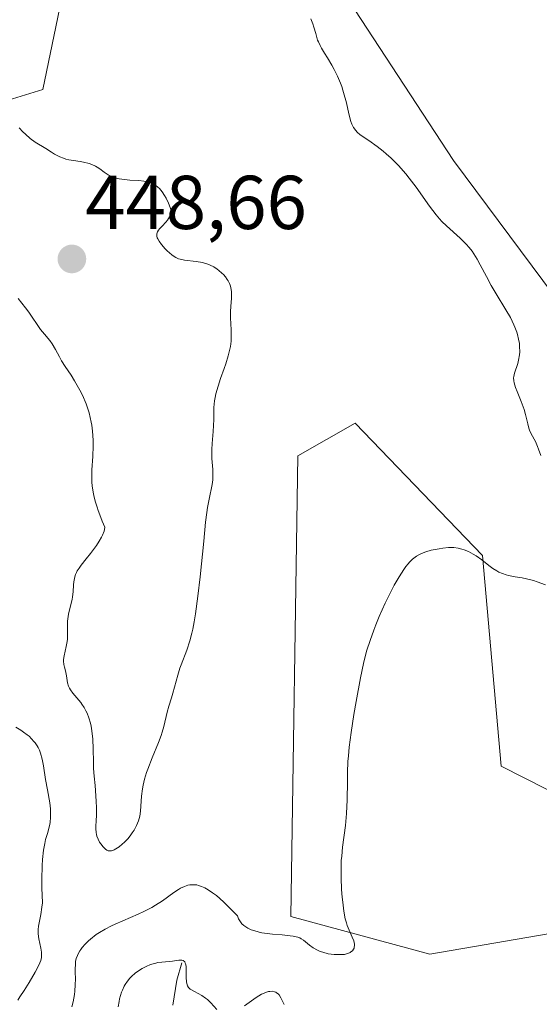
# Model space of a CAD drawing. Units: metres. Extents: x 628895 to 632326, y 4676411 to 4678787.
# Drawn here: x 630984 to 631053, y 4676794 to 4676923 of the extents above; entities that cross this region are included whole.
import ezdxf
from ezdxf.enums import TextEntityAlignment as Align

# ---------------------------------------------------------------- set-up
doc = ezdxf.new("R2010")
doc.units = ezdxf.units.M
doc.header["$MEASUREMENT"] = 0
for name, color, linetype, lineweight in [('Carátula', 7, 'Continuous', 5), ('Corriente natural lineal', 142, 'Continuous', 13), ('Cultivos herbáceos CxS', 92, 'Continuous', 0), ('Curva de nivel normal', 36, 'Continuous', 0), ('Punto de cota en terreno', 7, 'Continuous', 0), ('Rótulo de punto de cota en terreno', 19, 'Continuous', 0), ('Suelo desnudo', 252, 'Continuous', 0), ('Suelo desnudo CxS', 43, 'Continuous', 0)]:
    doc.layers.add(name, color=color, linetype=linetype, lineweight=lineweight)
doc.styles.add('Arial', font='txt', dxfattribs={"height": 0.2})

# ---------------------------------------------------------------- blocks, each defined once
blk = doc.blocks.new('*U153')
at = {"layer": 'Cultivos herbáceos CxS', "color": 92, "linetype": 'Continuous', "lineweight": 0}
for points in [[(631055.44, 4676803.41, 436.81), (631038.31, 4676800.48, 438.99), (631020.02, 4676805.42, 440.14), (631020.93, 4676865.98, 441.02), (631028.48, 4676870.29, 441.09), (631045.23, 4676852.87, 440.09), (631047.7, 4676825.19, 438.19), (631059.62, 4676819.12, 436.3)], [(631085.63, 4676845.48, 433.12), (631041.42, 4676904.82, 438.14), (631008.16, 4676955.68, 437.37), (630953, 4677001.91, 438.48), (630908.31, 4677034.27, 437.62), (630900.33, 4677024.64, 437.59), (630903.37, 4677007.58, 438.27), (630973.18, 4676933.28, 443.15), (630989.87, 4676926.03, 443.55), (630987.4, 4676914.16, 444.13), (630960.55, 4676905.9, 446.54), (630928.2, 4676922.08, 444.62), (630891.51, 4676936.9, 443.01), (630841.58, 4676929, 442.36), (630827.93, 4676936.1, 441.89), (630792.96, 4676961, 439.38), (630796.66, 4676992.2, 440.47), (630791.27, 4677029.96, 440.59), (630777.25, 4677056.93, 441.21)]]:
    blk.add_polyline3d(points, dxfattribs=at)
blk = doc.blocks.new('*U155')
at = {"layer": 'Suelo desnudo CxS', "color": 43, "linetype": 'Continuous', "lineweight": 0}
for points in [[(631059.62, 4676819.12, 436.3), (631047.7, 4676825.19, 438.19), (631045.23, 4676852.87, 440.09), (631028.48, 4676870.29, 441.09), (631020.93, 4676865.98, 441.02), (631020.02, 4676805.42, 440.14), (631038.31, 4676800.48, 438.99), (631055.44, 4676803.41, 436.81)], [(630833.78, 4676784.54, 428.73), (630831.04, 4676795.29, 435.9), (630832.64, 4676811.2, 436.92), (630831.7, 4676827.06, 431.98), (630827.02, 4676839.68, 434), (630804.37, 4676862.12, 437.69), (630796.34, 4676883.57, 437.11), (630792.96, 4676961, 439.38), (630827.93, 4676936.1, 441.89), (630841.58, 4676929, 442.36), (630891.51, 4676936.9, 443.01), (630928.2, 4676922.08, 444.62), (630960.55, 4676905.9, 446.54), (630987.4, 4676914.16, 444.13), (630989.87, 4676926.03, 443.55), (630973.18, 4676933.28, 443.15), (630903.37, 4677007.58, 438.27), (630900.33, 4677024.64, 437.59), (630908.31, 4677034.27, 437.62), (630953, 4677001.91, 438.48), (631008.16, 4676955.68, 437.37), (631008.16, 4676955.68, 437.37), (631041.42, 4676904.82, 438.14), (631085.63, 4676845.48, 433.12)]]:
    blk.add_polyline3d(points, dxfattribs=at)
blk = doc.blocks.new('5PATER')
at = {"layer": 'Carátula', "linetype": 'Continuous', "lineweight": 5}
h = blk.add_hatch(color=250, dxfattribs=at)
edge = h.paths.add_edge_path()
edge.add_ellipse((0, 0.01), major_axis=(-1.33, -1.34), ratio=0.999422, start_angle=0, end_angle=360)

msp = doc.modelspace()

# ---------------------------------------------------------------- linework, layer by layer
at = {"layer": 'Corriente natural lineal', "color": 142, "linetype": 'Continuous', "lineweight": 13}
msp.add_polyline3d([(631005.7, 4676799.31, 434.86), (631005.04, 4676797.03, 434.18), (631004.48, 4676793.77, 433.42)], dxfattribs=at)
at = {"layer": 'Cultivos herbáceos CxS', "color": 92, "linetype": 'Continuous', "lineweight": 0}
for points in [[(631085.63, 4676845.48, 433.12), (631041.42, 4676904.82, 438.14), (631008.16, 4676955.68, 437.37), (630953, 4677001.91, 438.48), (630908.31, 4677034.27, 437.62), (630900.33, 4677024.64, 437.59), (630903.37, 4677007.58, 438.27), (630973.18, 4676933.28, 443.15), (630989.87, 4676926.03, 443.55), (630987.4, 4676914.16, 444.13), (630960.55, 4676905.9, 446.54), (630928.2, 4676922.08, 444.62), (630891.51, 4676936.9, 443.01), (630841.58, 4676929, 442.36), (630827.93, 4676936.1, 441.89), (630792.96, 4676961, 439.38)], [(631055.44, 4676803.41, 436.81), (631038.31, 4676800.48, 438.99), (631020.02, 4676805.42, 440.14), (631020.93, 4676865.98, 441.02), (631028.48, 4676870.29, 441.09), (631045.23, 4676852.87, 440.09), (631047.7, 4676825.19, 438.19), (631059.62, 4676819.12, 436.3)]]:
    msp.add_polyline3d(points, dxfattribs=at)
at = {"layer": 'Curva de nivel normal', "color": 36, "linetype": 'Continuous', "lineweight": 0}
for points in [[(631022.64, 4676923.47, 440), (631022.92, 4676922.8, 440), (631023.06, 4676922.36, 440), (631023.3, 4676921.52, 440), (631023.55, 4676920.66, 440), (631023.65, 4676920.41, 440), (631023.88, 4676919.93, 440), (631024.06, 4676919.61, 440), (631024.48, 4676918.94, 440), (631024.85, 4676918.34, 440), (631025.42, 4676917.36, 440), (631025.72, 4676916.8, 440), (631026.15, 4676915.92, 440), (631026.55, 4676915, 440), (631026.73, 4676914.54, 440), (631026.89, 4676914.07, 440), (631027.15, 4676913.16, 440), (631027.3, 4676912.58, 440), (631027.7, 4676910.77, 440), (631027.92, 4676909.96, 440), (631028.05, 4676909.61, 440), (631028.28, 4676909.15, 440), (631028.57, 4676908.75, 440), (631028.74, 4676908.56, 440), (631029.17, 4676908.21, 440), (631030.3, 4676907.44, 440), (631031.41, 4676906.65, 440), (631032.18, 4676906.04, 440), (631032.58, 4676905.69, 440), (631033.21, 4676905.12, 440), (631034.18, 4676904.17, 440), (631035.15, 4676903.09, 440), (631035.62, 4676902.52, 440), (631036.54, 4676901.3, 440), (631038.29, 4676898.81, 440), (631039.16, 4676897.66, 440), (631039.6, 4676897.14, 440), (631039.9, 4676896.82, 440), (631040.5, 4676896.22, 440), (631042.29, 4676894.63, 440), (631042.85, 4676894.1, 440), (631043.12, 4676893.82, 440), (631043.51, 4676893.37, 440), (631043.87, 4676892.89, 440), (631044.1, 4676892.56, 440), (631044.54, 4676891.85, 440), (631044.96, 4676891.1, 440), (631045.77, 4676889.56, 440), (631046.39, 4676888.4, 440), (631047.04, 4676887.29, 440), (631048.34, 4676885.18, 440), (631048.92, 4676884.18, 440), (631049.17, 4676883.69, 440), (631049.39, 4676883.21, 440), (631049.52, 4676882.89, 440), (631049.75, 4676882.26, 440), (631049.84, 4676881.95, 440), (631049.99, 4676881.35, 440), (631050.1, 4676880.76, 440), (631050.13, 4676880.38, 440), (631050.15, 4676879.66, 440), (631050.12, 4676879.28, 440), (631049.99, 4676878.56, 440), (631049.88, 4676878.12, 440), (631049.47, 4676876.84, 440), (631049.38, 4676876.42, 440), (631049.35, 4676876.23, 440), (631049.36, 4676875.85, 440), (631049.41, 4676875.59, 440), (631049.6, 4676874.99, 440), (631049.82, 4676874.44, 440), (631050.36, 4676873.13, 440), (631050.74, 4676872.09, 440), (631050.92, 4676871.42, 440), (631051.2, 4676870.19, 440), (631051.36, 4676869.64, 440), (631051.45, 4676869.38, 440), (631051.67, 4676868.88, 440), (631052.21, 4676867.86, 440), (631052.5, 4676867.23, 440), (631052.64, 4676866.87, 440), (631052.91, 4676866.05, 440)], [(630990.67, 4676844.57, 445), (630990.64, 4676844.27, 445), (630990.63, 4676843.67, 445), (630990.65, 4676842.49, 445), (630990.62, 4676841.87, 445), (630990.58, 4676841.56, 445), (630990.46, 4676840.92, 445), (630990.2, 4676839.71, 445), (630990.13, 4676839.19, 445), (630990.12, 4676838.97, 445), (630990.15, 4676838.57, 445), (630990.24, 4676838.21, 445), (630990.37, 4676837.74, 445), (630990.43, 4676837.5, 445), (630990.5, 4676837.08, 445), (630990.59, 4676836.47, 445), (630990.65, 4676836.16, 445), (630990.79, 4676835.69, 445), (630990.89, 4676835.46, 445), (630991.02, 4676835.23, 445), (630991.32, 4676834.8, 445), (630992.38, 4676833.55, 445), (630992.54, 4676833.34, 445), (630992.82, 4676832.92, 445), (630993.06, 4676832.48, 445), (630993.21, 4676832.17, 445), (630993.46, 4676831.53, 445), (630993.66, 4676830.83, 445), (630993.75, 4676830.45, 445), (630993.86, 4676829.82, 445), (630993.97, 4676828.74, 445), (630994.02, 4676827.47, 445), (630994.05, 4676825.7, 445), (630994.07, 4676824.89, 445), (630994.15, 4676823.86, 445), (630994.28, 4676822.63, 445), (630994.34, 4676821.99, 445), (630994.43, 4676820.53, 445), (630994.45, 4676819.76, 445), (630994.45, 4676818.68, 445), (630994.42, 4676818.03, 445), (630994.38, 4676817.27, 445), (630994.38, 4676816.93, 445), (630994.41, 4676816.45, 445), (630994.45, 4676816.22, 445), (630994.5, 4676816, 445), (630994.66, 4676815.58, 445), (630994.86, 4676815.2, 445), (630995.01, 4676814.96, 445), (630995.33, 4676814.56, 445), (630995.54, 4676814.34, 445), (630995.65, 4676814.25, 445), (630995.82, 4676814.14, 445), (630996.01, 4676814.07, 445), (630996.31, 4676814.05, 445), (630996.43, 4676814.06, 445), (630996.61, 4676814.11, 445), (630996.8, 4676814.19, 445), (630997.23, 4676814.44, 445), (630997.44, 4676814.58, 445), (630997.85, 4676814.91, 445), (630998.16, 4676815.2, 445), (630998.62, 4676815.69, 445), (630998.99, 4676816.16, 445), (630999.17, 4676816.4, 445), (630999.41, 4676816.79, 445), (630999.72, 4676817.38, 445), (630999.97, 4676817.99, 445), (631000.06, 4676818.3, 445), (631000.14, 4676818.62, 445), (631000.24, 4676819.25, 445), (631000.38, 4676821.24, 445), (631000.5, 4676822.19, 445), (631000.59, 4676822.69, 445), (631000.79, 4676823.48, 445), (631001.04, 4676824.34, 445), (631001.2, 4676824.8, 445), (631001.78, 4676826.29, 445), (631002.61, 4676828.3, 445), (631002.96, 4676829.23, 445), (631003.1, 4676829.65, 445), (631003.32, 4676830.42, 445), (631003.75, 4676832.27, 445), (631003.97, 4676833.06, 445), (631004.33, 4676834.16, 445), (631004.52, 4676834.79, 445), (631005.17, 4676837.17, 445), (631005.44, 4676838.05, 445), (631005.6, 4676838.5, 445), (631006.33, 4676840.43, 445), (631006.73, 4676841.66, 445), (631006.99, 4676842.66, 445), (631007.12, 4676843.22, 445), (631007.31, 4676844.15, 445), (631007.48, 4676845.2, 445), (631007.81, 4676847.56, 445), (631008.09, 4676850.08, 445), (631008.56, 4676854.77, 445), (631008.82, 4676857.29, 445), (631008.97, 4676858.52, 445), (631009.07, 4676859.19, 445), (631009.26, 4676860.29, 445), (631009.68, 4676862.24, 445), (631009.76, 4676862.85, 445), (631009.78, 4676863.17, 445), (631009.78, 4676863.5, 445), (631009.75, 4676864.18, 445), (631009.64, 4676865.65, 445), (631009.62, 4676866.42, 445), (631009.62, 4676866.81, 445), (631009.67, 4676867.61, 445), (631009.82, 4676869.2, 445), (631009.87, 4676869.99, 445), (631009.88, 4676870.77, 445), (631009.88, 4676871.82, 445), (631009.9, 4676872.36, 445), (631009.99, 4676873.22, 445), (631010.06, 4676873.68, 445), (631010.17, 4676874.15, 445), (631010.45, 4676875.14, 445), (631010.78, 4676876.16, 445), (631011.24, 4676877.46, 445), (631011.46, 4676878.07, 445), (631011.8, 4676879.15, 445), (631011.93, 4676879.65, 445), (631012.08, 4676880.36, 445), (631012.16, 4676881.06, 445), (631012.18, 4676881.41, 445), (631012.19, 4676881.78, 445), (631012.17, 4676882.54, 445), (631012.1, 4676884.12, 445), (631012.1, 4676884.91, 445), (631012.14, 4676885.68, 445), (631012.21, 4676886.68, 445), (631012.23, 4676887.15, 445), (631012.21, 4676887.6, 445), (631012.19, 4676887.82, 445), (631012.13, 4676888.14, 445), (631012.04, 4676888.45, 445), (631011.96, 4676888.64, 445), (631011.78, 4676889.02, 445), (631011.67, 4676889.19, 445), (631011.42, 4676889.53, 445), (631011.15, 4676889.83, 445), (631010.96, 4676890.02, 445), (631010.57, 4676890.36, 445), (631010.34, 4676890.53, 445), (631009.89, 4676890.83, 445), (631009.42, 4676891.07, 445), (631009.09, 4676891.2, 445), (631008.41, 4676891.4, 445), (631007.59, 4676891.55, 445), (631006.03, 4676891.74, 445), (631005.48, 4676891.84, 445), (631005.24, 4676891.91, 445), (631004.89, 4676892.06, 445), (631004.54, 4676892.28, 445), (631004.35, 4676892.42, 445), (631003.75, 4676892.95, 445), (631003.49, 4676893.23, 445), (631002.99, 4676893.8, 445), (631002.7, 4676894.2, 445), (631002.51, 4676894.52, 445), (631002.44, 4676894.66, 445), (631002.39, 4676894.87, 445), (631002.38, 4676895.07, 445), (631002.39, 4676895.17, 445), (631002.44, 4676895.33, 445), (631002.48, 4676895.43, 445), (631002.62, 4676895.65, 445), (631002.75, 4676895.82, 445), (631003.08, 4676896.2, 445), (631003.57, 4676896.73, 445), (631003.8, 4676897, 445), (631004.07, 4676897.4, 445), (631004.16, 4676897.6, 445), (631004.21, 4676897.73, 445), (631004.25, 4676897.99, 445), (631004.26, 4676898.11, 445), (631004.23, 4676898.38, 445), (631004.17, 4676898.65, 445), (631003.94, 4676899.23, 445), (631003.61, 4676899.88, 445), (631003.42, 4676900.21, 445), (631003.09, 4676900.7, 445), (631002.73, 4676901.14, 445), (631002.54, 4676901.33, 445), (631002.27, 4676901.55, 445), (631002.12, 4676901.65, 445), (631001.9, 4676901.78, 445), (631001.57, 4676901.92, 445), (631001.39, 4676901.97, 445), (631001, 4676902.07, 445), (631000.7, 4676902.12, 445), (631000.04, 4676902.18, 445), (630998.83, 4676902.24, 445), (630998.15, 4676902.31, 445), (630997.44, 4676902.43, 445), (630997.08, 4676902.52, 445), (630996.6, 4676902.68, 445), (630996.36, 4676902.78, 445), (630996, 4676902.96, 445), (630995.46, 4676903.28, 445), (630994.91, 4676903.72, 445), (630994.55, 4676903.95, 445), (630994.31, 4676904.09, 445), (630993.82, 4676904.3, 445), (630993.47, 4676904.43, 445), (630992.76, 4676904.61, 445), (630992.31, 4676904.69, 445), (630991.44, 4676904.81, 445), (630990.83, 4676904.91, 445), (630990.41, 4676905.02, 445), (630990.13, 4676905.11, 445), (630989.62, 4676905.31, 445), (630988.93, 4676905.67, 445), (630988.52, 4676905.92, 445), (630987.77, 4676906.4, 445), (630986.39, 4676907.25, 445), (630985.73, 4676907.72, 445), (630985.1, 4676908.27, 445), (630984.77, 4676908.58, 445), (630984.3, 4676909.12, 445)], [(630984.14, 4676886.66, 445), (630985.1, 4676885.46, 445), (630985.54, 4676884.89, 445), (630987.09, 4676882.62, 445), (630987.6, 4676881.98, 445), (630988.3, 4676881.15, 445), (630988.62, 4676880.71, 445), (630989.04, 4676879.99, 445), (630989.57, 4676878.99, 445), (630989.85, 4676878.49, 445), (630990.34, 4676877.75, 445), (630991.12, 4676876.6, 445), (630991.58, 4676875.86, 445), (630992.26, 4676874.64, 445), (630992.6, 4676873.95, 445), (630993.08, 4676872.83, 445), (630993.36, 4676872.04, 445), (630993.48, 4676871.64, 445), (630993.64, 4676871.04, 445), (630993.77, 4676870.43, 445), (630993.84, 4676870.03, 445), (630993.94, 4676869.22, 445), (630994.01, 4676868.05, 445), (630994.01, 4676867.3, 445), (630993.96, 4676865.91, 445), (630993.85, 4676864.16, 445), (630993.83, 4676863.34, 445), (630993.86, 4676862.51, 445), (630993.9, 4676862.06, 445), (630994.02, 4676861.22, 445), (630994.11, 4676860.77, 445), (630994.29, 4676860.03, 445), (630994.53, 4676859.24, 445), (630994.67, 4676858.81, 445), (630995.02, 4676857.9, 445), (630995.22, 4676857.41, 445), (630995.56, 4676856.63, 445), (630995.52, 4676856.31, 445), (630995.46, 4676856.08, 445), (630995.26, 4676855.57, 445), (630995.13, 4676855.31, 445), (630994.81, 4676854.76, 445), (630994.45, 4676854.2, 445), (630993.66, 4676853.14, 445), (630993.1, 4676852.44, 445), (630992.44, 4676851.62, 445), (630992.16, 4676851.24, 445), (630991.92, 4676850.86, 445), (630991.82, 4676850.67, 445), (630991.7, 4676850.37, 445), (630991.6, 4676850.07, 445), (630991.48, 4676849.44, 445), (630991.43, 4676849.01, 445), (630991.37, 4676848.12, 445), (630991.3, 4676847.45, 445), (630991.24, 4676847.12, 445), (630991.1, 4676846.46, 445), (630990.77, 4676845.19, 445), (630990.67, 4676844.57, 445)], [(631053.55, 4676849.05, 440), (631052.45, 4676849.43, 440), (631051.94, 4676849.59, 440), (631051.02, 4676849.83, 440), (631050.47, 4676849.94, 440), (631049.54, 4676850.09, 440), (631048.65, 4676850.26, 440), (631048.38, 4676850.33, 440), (631047.88, 4676850.5, 440), (631047.42, 4676850.7, 440), (631047.14, 4676850.85, 440), (631046.62, 4676851.17, 440), (631046.28, 4676851.42, 440), (631045.65, 4676851.94, 440), (631045.17, 4676852.32, 440), (631044.43, 4676852.83, 440), (631044.03, 4676853.07, 440), (631043.41, 4676853.4, 440), (631042.84, 4676853.64, 440), (631042.53, 4676853.74, 440), (631042.03, 4676853.86, 440), (631041.46, 4676853.92, 440), (631041.14, 4676853.93, 440), (631040.79, 4676853.92, 440), (631040.05, 4676853.85, 440), (631039.54, 4676853.78, 440), (631038.51, 4676853.57, 440), (631037.78, 4676853.36, 440), (631037.21, 4676853.15, 440), (631036.95, 4676853.03, 440), (631036.57, 4676852.81, 440), (631036.2, 4676852.55, 440), (631036.02, 4676852.39, 440), (631035.66, 4676852.02, 440), (631035.47, 4676851.81, 440), (631035.18, 4676851.45, 440), (631034.89, 4676851.04, 440), (631034.27, 4676850.07, 440), (631033.64, 4676848.97, 440), (631033.22, 4676848.2, 440), (631032.43, 4676846.61, 440), (631031.65, 4676844.88, 440), (631031.2, 4676843.78, 440), (631030.93, 4676843.07, 440), (631030.45, 4676841.71, 440), (631030.05, 4676840.42, 440), (631029.87, 4676839.76, 440), (631029.6, 4676838.7, 440), (631029.2, 4676836.82, 440), (631028.62, 4676833.67, 440), (631028.33, 4676831.99, 440), (631027.96, 4676829.63, 440), (631027.71, 4676827.67, 440), (631027.61, 4676826.53, 440), (631027.55, 4676825.8, 440), (631027.49, 4676824.34, 440), (631027.47, 4676823.18, 440), (631027.44, 4676820.75, 440), (631027.37, 4676818.98, 440), (631027.22, 4676817.37, 440), (631026.84, 4676814.52, 440), (631026.72, 4676813.35, 440), (631026.67, 4676812.77, 440), (631026.63, 4676811.89, 440), (631026.64, 4676810.48, 440), (631026.71, 4676808.96, 440), (631026.8, 4676807.94, 440), (631026.86, 4676807.29, 440), (631027.01, 4676806.12, 440), (631027.2, 4676805.11, 440), (631027.34, 4676804.57, 440), (631027.45, 4676804.24, 440), (631027.7, 4676803.63, 440)], [(630984.1, 4676794.43, 440), (630984.35, 4676794.85, 440), (630984.92, 4676795.7, 440), (630985.58, 4676796.73, 440), (630986.38, 4676798.08, 440), (630986.7, 4676798.66, 440), (630987.02, 4676799.32, 440), (630987.12, 4676799.61, 440), (630987.22, 4676800.04, 440), (630987.23, 4676800.49, 440), (630987.21, 4676800.73, 440), (630987.12, 4676801.27, 440), (630986.85, 4676802.5, 440), (630986.77, 4676803.15, 440), (630986.76, 4676803.48, 440), (630986.77, 4676803.69, 440), (630986.82, 4676804.13, 440), (630987.11, 4676805.66, 440), (630987.27, 4676806.64, 440), (630987.34, 4676807.22, 440), (630987.27, 4676809.17, 440), (630987.26, 4676810.29, 440), (630987.29, 4676812.14, 440), (630987.34, 4676812.89, 440), (630987.47, 4676814.12, 440), (630987.64, 4676815.03, 440), (630987.76, 4676815.52, 440), (630987.99, 4676816.31, 440), (630988.25, 4676817.32, 440), (630988.34, 4676817.79, 440), (630988.41, 4676818.49, 440), (630988.42, 4676819.2, 440), (630988.4, 4676819.56, 440), (630988.31, 4676820.35, 440), (630988, 4676822.06, 440), (630987.76, 4676823.42, 440), (630987.48, 4676825.23, 440), (630987.31, 4676826.1, 440), (630987.09, 4676826.9, 440), (630986.94, 4676827.27, 440), (630986.78, 4676827.62, 440), (630986.65, 4676827.84, 440), (630986.38, 4676828.25, 440), (630986.23, 4676828.44, 440), (630985.92, 4676828.8, 440), (630985.58, 4676829.12, 440), (630985.35, 4676829.32, 440), (630984.87, 4676829.67, 440), (630984.52, 4676829.9, 440), (630983.82, 4676830.33, 440)], [(631027.7, 4676803.63, 440), (631028.12, 4676802.69, 440), (631028.3, 4676802.22, 440), (631028.4, 4676801.79, 440), (631028.41, 4676801.59, 440), (631028.38, 4676801.37, 440), (631028.35, 4676801.26, 440), (631028.29, 4676801.12, 440), (631028.14, 4676800.92, 440), (631027.94, 4676800.75, 440), (631027.82, 4676800.67, 440), (631027.53, 4676800.55, 440), (631027.37, 4676800.5, 440), (631027.09, 4676800.44, 440), (631026.67, 4676800.4, 440), (631026.05, 4676800.4, 440), (631025.72, 4676800.42, 440), (631024.96, 4676800.52, 440), (631024.22, 4676800.71, 440), (631023.88, 4676800.83, 440), (631023.55, 4676800.97, 440), (631022.98, 4676801.29, 440), (631022.48, 4676801.64, 440), (631021.68, 4676802.29, 440), (631021.38, 4676802.5, 440), (631021.22, 4676802.59, 440), (631020.93, 4676802.7, 440), (631020.35, 4676802.83, 440), (631019.96, 4676802.89, 440), (631018.9, 4676802.99, 440), (631017.63, 4676803.09, 440), (631016.92, 4676803.18, 440), (631016.2, 4676803.29, 440), (631015.84, 4676803.37, 440), (631015.15, 4676803.56, 440), (631014.83, 4676803.68, 440), (631014.37, 4676803.9, 440), (631013.99, 4676804.13, 440), (631013.83, 4676804.25, 440), (631013.6, 4676804.47, 440), (631013.4, 4676804.7, 440), (631013.31, 4676804.83, 440), (631013.16, 4676805.11, 440), (631013.1, 4676805.25, 440), (631013.03, 4676805.49, 440), (631012.33, 4676806.22, 440), (631011.15, 4676807.36, 440), (631010.23, 4676808.16, 440), (631009.73, 4676808.54, 440), (631009.43, 4676808.74, 440), (631008.93, 4676809.05, 440), (631008.69, 4676809.18, 440), (631008.27, 4676809.38, 440), (631007.9, 4676809.51, 440), (631007.67, 4676809.56, 440), (631007.23, 4676809.6, 440), (631006.75, 4676809.57, 440), (631006.48, 4676809.52, 440), (631006.03, 4676809.38, 440), (631005.53, 4676809.15, 440), (631005.25, 4676808.98, 440), (631004.63, 4676808.56, 440), (631003.13, 4676807.47, 440), (631002.23, 4676806.89, 440), (631001.74, 4676806.6, 440), (631000.69, 4676806.06, 440), (630999.96, 4676805.73, 440), (630996.91, 4676804.42, 440), (630996.44, 4676804.2, 440), (630995.6, 4676803.76, 440), (630994.87, 4676803.32, 440), (630994.43, 4676803.03, 440), (630993.67, 4676802.45, 440), (630993.42, 4676802.23, 440), (630992.97, 4676801.8, 440), (630992.59, 4676801.36, 440), (630992.38, 4676801.08, 440), (630992.25, 4676800.89, 440), (630992.04, 4676800.52, 440), (630991.95, 4676800.31, 440), (630991.8, 4676799.9, 440), (630991.71, 4676799.48, 440), (630991.68, 4676799.17, 440), (630991.66, 4676798.49, 440), (630991.66, 4676798.1, 440), (630991.68, 4676797.21, 440), (630991.67, 4676796.45, 440), (630991.61, 4676795.61, 440), (630991.55, 4676795.16, 440), (630991.38, 4676794.21, 440), (630991.23, 4676793.55, 440)], [(630997.31, 4676793.55, 435), (630997.42, 4676794.24, 435), (630997.49, 4676794.57, 435), (630997.61, 4676795.04, 435), (630997.76, 4676795.48, 435), (630997.86, 4676795.75, 435), (630998.11, 4676796.26, 435), (630998.24, 4676796.49, 435), (630998.53, 4676796.92, 435), (630998.85, 4676797.31, 435), (630999.07, 4676797.54, 435), (630999.56, 4676797.97, 435), (630999.85, 4676798.18, 435), (631000.45, 4676798.56, 435), (631001.06, 4676798.87, 435), (631001.47, 4676799.04, 435), (631001.74, 4676799.14, 435), (631002.26, 4676799.29, 435), (631002.54, 4676799.35, 435), (631003.06, 4676799.42, 435), (631004.01, 4676799.49, 435), (631004.46, 4676799.54, 435), (631005.31, 4676799.66, 435), (631005.67, 4676799.66, 435), (631005.87, 4676799.61, 435), (631006.06, 4676799.45, 435), (631006.14, 4676799.3, 435), (631006.18, 4676799.18, 435), (631006.24, 4676798.9, 435), (631006.27, 4676798.41, 435), (631006.26, 4676797.38, 435), (631006.28, 4676796.82, 435), (631006.33, 4676796.59, 435), (631006.45, 4676796.28, 435), (631006.58, 4676796.09, 435), (631006.66, 4676796.01, 435), (631006.8, 4676795.88, 435), (631006.97, 4676795.77, 435), (631007.37, 4676795.54, 435), (631008.33, 4676795.02, 435), (631008.82, 4676794.68, 435), (631009.05, 4676794.49, 435), (631009.49, 4676794.06, 435), (631010.31, 4676793.2, 435)], [(631013.91, 4676793.68, 435), (631015.46, 4676794.76, 435), (631016.18, 4676795.19, 435), (631016.5, 4676795.35, 435), (631016.71, 4676795.43, 435), (631017.09, 4676795.54, 435), (631017.26, 4676795.57, 435), (631017.59, 4676795.58, 435), (631017.87, 4676795.53, 435), (631018.04, 4676795.46, 435), (631018.15, 4676795.4, 435), (631018.34, 4676795.26, 435), (631018.49, 4676795.1, 435), (631018.73, 4676794.73, 435), (631019.16, 4676793.84, 435)]]:
    msp.add_polyline3d(points, dxfattribs=at)
at = {"layer": 'Suelo desnudo', "color": 252, "linetype": 'Continuous', "lineweight": 0}
for points in [[(631085.63, 4676845.48, 433.12), (631041.42, 4676904.82, 438.14), (631008.16, 4676955.68, 437.37), (630953, 4677001.91, 438.48), (630908.31, 4677034.27, 437.62), (630900.33, 4677024.64, 437.59), (630903.37, 4677007.58, 438.27), (630973.18, 4676933.28, 443.15), (630989.87, 4676926.03, 443.55), (630987.4, 4676914.16, 444.13), (630960.55, 4676905.9, 446.54), (630928.2, 4676922.08, 444.62), (630891.51, 4676936.9, 443.01), (630841.58, 4676929, 442.36), (630827.93, 4676936.1, 441.89), (630792.96, 4676961, 439.38)], [(631055.44, 4676803.41, 436.81), (631038.31, 4676800.48, 438.99), (631020.02, 4676805.42, 440.14), (631020.93, 4676865.98, 441.02), (631028.48, 4676870.29, 441.09), (631045.23, 4676852.87, 440.09), (631047.7, 4676825.19, 438.19), (631059.62, 4676819.12, 436.3)]]:
    msp.add_polyline3d(points, dxfattribs=at)

# ---------------------------------------------------------------- block references
at = {"layer": 'Cultivos herbáceos CxS', "color": 92, "linetype": 'Continuous', "lineweight": 0}
msp.add_blockref('*U153', (0, 0), dxfattribs=at)
at = {"layer": 'Punto de cota en terreno', "linetype": 'Continuous', "lineweight": 0}
msp.add_blockref('5PATER', (630991.22, 4676891.87, 448.66), dxfattribs=at)
at = {"layer": 'Suelo desnudo CxS', "color": 43, "linetype": 'Continuous', "lineweight": 0}
msp.add_blockref('*U155', (0, 0), dxfattribs=at)

# ---------------------------------------------------------------- texts
at = {"layer": 'Rótulo de punto de cota en terreno', "color": 19, "linetype": 'Continuous', "lineweight": 0, "style": 'Arial'}
msp.add_text('448,66', height=7, dxfattribs=at).set_placement((630992.98, 4676893.63), align=Align.BOTTOM_LEFT)

doc.saveas('drawing.dxf')
